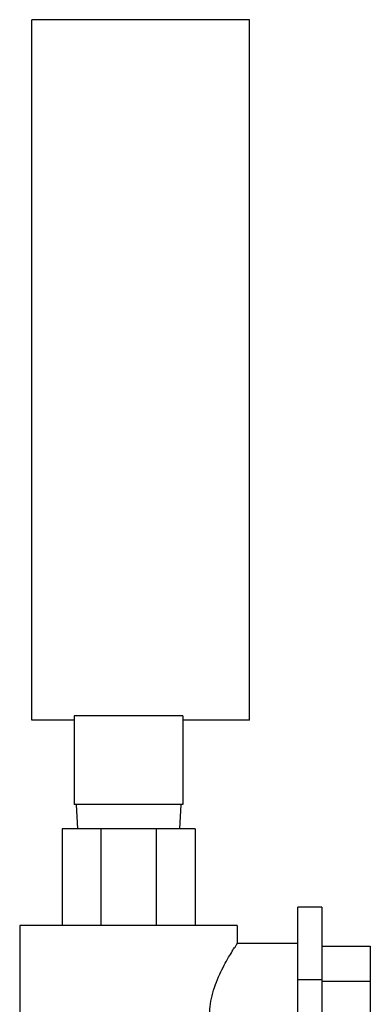
# Model space of a CAD drawing. Units: inches. Extents: x -10.2 to 25.6, y -6.9 to 24.7.
# Drawn here: x 5.4 to 5.9, y 5 to 6.3 of the extents above; entities that cross this region are included whole.
import ezdxf

# ---------------------------------------------------------------- set-up
doc = ezdxf.new("R2010")
doc.units = ezdxf.units.IN
doc.header["$LTSCALE"] = 1.21
doc.header["$MEASUREMENT"] = 0
doc.layers.get('0').update_dxf_attribs({"linetype": 'CONTINUOUS'})

msp = doc.modelspace()

# ---------------------------------------------------------------- linework, layer by layer
at = {"color": 7, "linetype": 'Continuous'}
for p, q in [((5.6953, 6.2915), (5.4141, 6.2915)), ((5.4141, 5.3853), (5.4141, 6.2915)), ((5.6953, 5.3853), (5.6953, 6.2915)), ((5.6094, 5.3908), (5.4687, 5.3908)), ((5.4687, 5.3908), (5.4687, 5.2759)), ((5.6094, 5.3908), (5.6094, 5.2759)), ((5.4687, 5.3853), (5.4141, 5.3853)), ((5.6953, 5.3853), (5.6094, 5.3853)), ((5.6094, 5.2759), (5.4687, 5.2759)), ((5.4716, 5.2759), (5.4732, 5.2447)), ((5.6066, 5.2759), (5.6049, 5.2447)), ((5.625, 5.2447), (5.4531, 5.2447)), ((5.4531, 5.2447), (5.4531, 5.1197)), ((5.5035, 5.2447), (5.5035, 5.1197)), ((5.5747, 5.2447), (5.5747, 5.1197)), ((5.625, 5.2447), (5.625, 5.1197)), ((5.7891, 5.1431), (5.7578, 5.1431)), ((5.7578, 4.8535), (5.7578, 5.1431)), ((5.7891, 5.1431), (5.7891, 4.8619)), ((5.6797, 5.1197), (5.3984, 5.1197)), ((5.3984, 5.1197), (5.3984, 4.8228)), ((5.6797, 5.1197), (5.6797, 5.0962)), ((5.7578, 5.0962), (5.6797, 5.0962)), ((5.7891, 5.0927), (5.8516, 5.0927)), ((5.8516, 5.0927), (5.8516, 4.9123)), ((5.7891, 5.0494), (5.7578, 5.0494)), ((5.7891, 5.0476), (5.8516, 5.0476))]:
    msp.add_line(p, q, dxfattribs=at)
at = {"color": 7, "linetype": 'Continuous', "start_tangent": (0, 1), "end_tangent": (0.717618, -0.696436)}
msp.add_spline([(5.6439, 5.0025), (5.6446, 5.0148), (5.6471, 5.0287), (5.6514, 5.043), (5.6569, 5.0564), (5.6628, 5.0683), (5.6685, 5.0784), (5.6732, 5.0862), (5.6767, 5.0917), (5.6789, 5.0951), (5.6797, 5.0962)], degree=3, dxfattribs=at)

doc.saveas('drawing.dxf')
